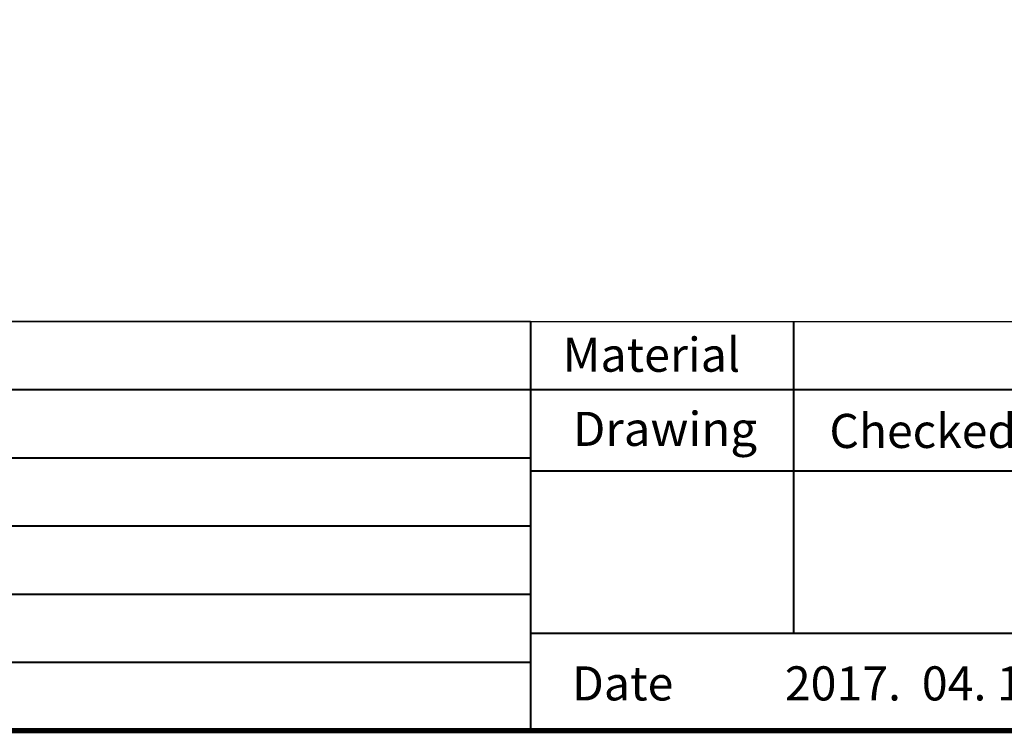
# Model space of a CAD drawing. Units: millimetres. Extents: x 2382 to 4250, y 1263 to 4393.
# Drawn here: x 3525 to 3592, y 3865 to 3914 of the extents above; entities that cross this region are included whole.
import ezdxf
from ezdxf.enums import TextEntityAlignment as Align

# ---------------------------------------------------------------- set-up
doc = ezdxf.new("R2010")
doc.units = ezdxf.units.MM
doc.styles.add('B', font='romand.shx', dxfattribs={"height": 4})

msp = doc.modelspace()

# ---------------------------------------------------------------- linework, layer by layer
at = {"color": 0}
for p, q in [((3413.913, 3893.578), (3693.913, 3893.578)), ((3559.913, 3865.578), (3559.913, 3893.578)), ((3577.913, 3872.245), (3577.913, 3893.578)), ((3413.913, 3888.911), (3693.913, 3888.911)), ((3413.913, 3884.245), (3559.913, 3884.245)), ((3559.913, 3883.356), (3693.913, 3883.356)), ((3413.913, 3879.578), (3559.913, 3879.578)), ((3413.913, 3874.911), (3559.913, 3874.911)), ((3559.913, 3872.245), (3693.913, 3872.245)), ((3413.913, 3870.245), (3559.913, 3870.245)), ((3413.913, 3865.578), (3693.913, 3865.578))]:
    msp.add_line(p, q, dxfattribs=at)
for points, const_width in [([(3693.913, 4060.578), (3693.913, 3865.578), (3413.913, 3865.578), (3413.913, 4060.578), (3693.913, 4060.578)], 0.367), ([(3413.913, 3893.578), (3559.913, 3893.578)], 0.133), ([(3559.913, 3893.578), (3559.913, 3865.578)], 0.133), ([(3577.913, 3893.578), (3577.913, 3872.245)], 0.133), ([(3433.913, 3888.911), (3559.913, 3888.911)], 0.133), ([(3559.913, 3888.911), (3693.913, 3888.911)], 0.133), ([(3559.913, 3884.245), (3433.913, 3884.245)], 0.133), ([(3559.913, 3883.356), (3693.913, 3883.356)], 0.133), ([(3433.913, 3879.578), (3559.913, 3879.578)], 0.133), ([(3559.913, 3874.911), (3433.913, 3874.911)], 0.133), ([(3559.913, 3872.245), (3693.913, 3872.245)], 0.133), ([(3413.913, 3870.245), (3559.913, 3870.245)], 0.133)]:
    msp.add_lwpolyline(points, dxfattribs=dict(at, const_width=const_width))

# ---------------------------------------------------------------- texts
at = {"color": 0, "style": 'B'}
msp.add_text('Material', height=2.3333, dxfattribs=at).set_placement((3562.1, 3892.473), align=Align.TOP_LEFT)
for s, width, p, p2 in [('Drawing', 0.915096, (3562.797, 3885.063), (3575.405, 3885.063)), ('Checked', 0.884724, (3580.36, 3884.924), (3593.14, 3884.924))]:
    msp.add_text(s, height=2.3333, dxfattribs=dict(at, width=width)).set_placement(p, p2, align=Align.FIT)
for s, height, p in [('Date', 2.3333, (3562.731, 3867.644)), ('2017.  04. 17.', 2.33333, (3577.308, 3867.644))]:
    msp.add_text(s, height=height, dxfattribs=at).set_placement(p)

doc.saveas('drawing.dxf')
